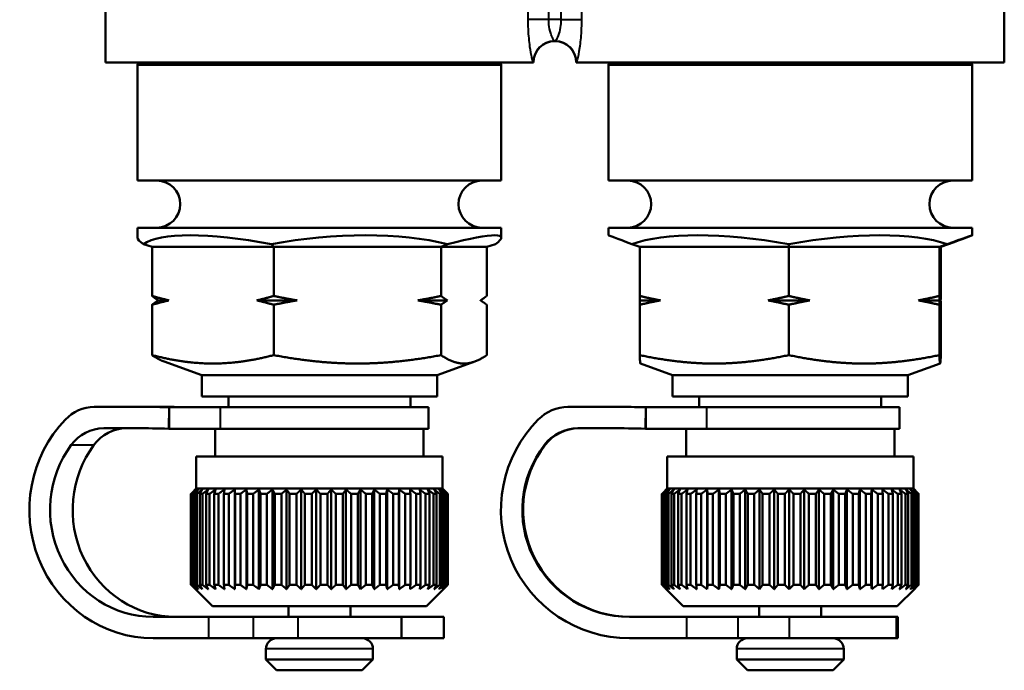
# Model space of a CAD drawing. Units: millimetres. Extents: x 105 to 298, y 96 to 240.
# Drawn here: x 216 to 262, y 96 to 126 of the extents above; entities that cross this region are included whole.
import ezdxf

# ---------------------------------------------------------------- set-up
doc = ezdxf.new("R2010")
doc.units = ezdxf.units.MM
doc.layers.add('Visible Edges(Frese)', color=7, linetype='Continuous', lineweight=50)
doc.layers.add('Visible Tangent Edges(Frese)', color=7, linetype='Continuous', lineweight=40)

msp = doc.modelspace()

# ---------------------------------------------------------------- linework, layer by layer
at = {"layer": 'Visible Edges(Frese)'}
for p, q in [((219.677, 129.562), (219.677, 124.391)), ((261.677, 129.562), (261.677, 124.391)), ((240.666, 125.391), (240.689, 125.391)), ((219.677, 124.391), (239.677, 124.391)), ((221.209, 124.391), (221.177, 124.271)), ((238.177, 124.271), (221.177, 124.271)), ((221.177, 118.864), (221.177, 124.271)), ((238.145, 124.391), (238.177, 124.271)), ((238.177, 118.864), (238.177, 124.271)), ((239.677, 124.391), (239.677, 124.391)), ((241.677, 124.391), (261.677, 124.391)), ((241.677, 124.391), (241.677, 124.391)), ((243.209, 124.391), (243.177, 124.271)), ((260.177, 124.271), (243.177, 124.271)), ((243.177, 118.864), (243.177, 124.271)), ((260.145, 124.391), (260.177, 124.271)), ((260.177, 118.864), (260.177, 124.271)), ((238.177, 118.864), (221.177, 118.864)), ((260.177, 118.864), (243.177, 118.864)), ((238.177, 116.664), (221.177, 116.664)), ((221.177, 116.2), (221.177, 116.664)), ((238.177, 116.2), (238.177, 116.664)), ((260.177, 116.664), (243.177, 116.664)), ((243.177, 116.31), (243.177, 116.664)), ((260.177, 116.31), (260.177, 116.664)), ((221.859, 115.764), (221.455, 115.895)), ((221.859, 113.471), (221.859, 115.764)), ((227.543, 115.764), (221.859, 115.764)), ((227.543, 115.764), (227.433, 115.895)), ((235.362, 115.764), (227.543, 115.764)), ((227.543, 113.471), (227.543, 115.764)), ((235.655, 115.895), (235.362, 115.764)), ((235.362, 115.764), (235.362, 113.471)), ((237.496, 115.764), (235.362, 115.764)), ((237.496, 115.764), (237.899, 115.895)), ((237.496, 113.471), (237.496, 115.764)), ((244.643, 115.764), (244.28, 115.895)), ((244.643, 113.471), (244.643, 115.764)), ((251.607, 115.764), (244.643, 115.764)), ((251.607, 115.764), (251.604, 115.895)), ((258.642, 115.764), (251.607, 115.764)), ((251.607, 113.471), (251.607, 115.764)), ((259.001, 115.895), (258.642, 115.764)), ((258.642, 115.764), (258.642, 113.471)), ((258.712, 115.764), (258.642, 115.764)), ((258.712, 115.764), (259.075, 115.895)), ((258.712, 113.471), (258.712, 115.764)), ((222.65, 113.264), (222.156, 113.264)), ((228.632, 113.264), (226.752, 113.264)), ((235.659, 113.264), (234.273, 113.264)), ((245.613, 113.264), (244.652, 113.264)), ((252.587, 113.264), (250.637, 113.264)), ((258.652, 113.264), (257.662, 113.264)), ((221.859, 110.704), (221.859, 113.057)), ((227.543, 110.704), (227.543, 113.057)), ((235.362, 113.057), (235.362, 110.704)), ((237.496, 110.704), (237.496, 113.057)), ((244.643, 110.704), (244.643, 113.057)), ((251.607, 110.704), (251.607, 113.057)), ((258.642, 113.057), (258.642, 110.704)), ((258.712, 110.704), (258.712, 113.057)), ((224.177, 109.764), (222.42, 110.403)), ((235.177, 109.764), (236.935, 110.403)), ((246.177, 109.764), (244.677, 110.31)), ((257.177, 109.764), (258.678, 110.31)), ((235.177, 109.764), (224.177, 109.764)), ((224.177, 108.764), (224.177, 109.764)), ((235.177, 108.764), (235.177, 109.764)), ((257.177, 109.764), (246.177, 109.764)), ((246.177, 108.764), (246.177, 109.764)), ((257.177, 108.764), (257.177, 109.764)), ((235.177, 108.764), (224.177, 108.764)), ((225.427, 108.264), (225.427, 108.764)), ((233.927, 108.264), (233.927, 108.764)), ((257.177, 108.764), (246.177, 108.764)), ((247.427, 108.264), (247.427, 108.764)), ((255.927, 108.264), (255.927, 108.764)), ((220.469, 108.292), (221.525, 108.292)), ((222.636, 107.264), (222.66, 108.264)), ((222.66, 108.264), (222.66, 107.264)), ((225.063, 108.264), (222.66, 108.264)), ((234.777, 108.264), (225.063, 108.264)), ((234.777, 108.264), (234.777, 107.264)), ((242.66, 108.292), (242.695, 108.292)), ((244.907, 107.264), (244.933, 108.264)), ((244.933, 108.264), (244.933, 107.264)), ((247.772, 108.264), (244.933, 108.264)), ((256.777, 108.264), (247.772, 108.264)), ((256.777, 108.264), (256.777, 107.264)), ((222.66, 107.264), (222.636, 107.264)), ((222.66, 107.264), (225.063, 107.264)), ((224.813, 105.964), (224.813, 107.264)), ((234.777, 107.264), (225.063, 107.264)), ((234.541, 105.964), (234.541, 107.264)), ((244.933, 107.264), (244.907, 107.264)), ((244.933, 107.264), (247.772, 107.264)), ((246.813, 105.964), (246.813, 107.264)), ((256.777, 107.264), (247.772, 107.264)), ((256.541, 105.964), (256.541, 107.264)), ((235.427, 105.964), (223.927, 105.964)), ((223.927, 104.464), (223.927, 105.964)), ((235.427, 104.464), (235.427, 105.964)), ((257.427, 105.964), (245.927, 105.964)), ((245.927, 104.464), (245.927, 105.964)), ((257.427, 104.464), (257.427, 105.964)), ((223.927, 104.464), (223.727, 104.263)), ((235.427, 104.464), (223.927, 104.464)), ((235.427, 104.464), (235.628, 104.263)), ((245.927, 104.464), (245.83, 104.366)), ((257.427, 104.464), (245.927, 104.464)), ((257.427, 104.464), (257.525, 104.366)), ((223.677, 104.214), (223.677, 99.964)), ((223.689, 104.214), (223.677, 104.214)), ((223.689, 99.964), (223.689, 104.214)), ((223.727, 104.214), (223.727, 99.964)), ((223.777, 104.214), (223.727, 104.214)), ((223.777, 99.964), (223.777, 104.214)), ((223.863, 104.214), (223.863, 99.964)), ((223.952, 104.214), (223.863, 104.214)), ((223.952, 99.964), (223.952, 104.214)), ((224.084, 104.214), (224.084, 99.964)), ((224.21, 104.214), (224.084, 104.214)), ((224.21, 99.964), (224.21, 104.214)), ((224.387, 104.214), (224.387, 99.964)), ((224.547, 104.214), (224.387, 104.214)), ((224.547, 99.964), (224.547, 104.214)), ((224.766, 104.214), (224.766, 99.964)), ((224.96, 104.214), (224.766, 104.214)), ((224.96, 99.964), (224.96, 104.214)), ((225.217, 104.214), (225.217, 99.964)), ((225.441, 104.214), (225.217, 104.214)), ((225.441, 99.964), (225.441, 104.214)), ((225.724, 99.76), (225.724, 104.417)), ((225.734, 104.214), (225.734, 99.964)), ((225.984, 104.214), (225.734, 104.214)), ((225.984, 99.964), (225.984, 104.214)), ((226.264, 99.76), (226.264, 104.417)), ((226.308, 104.214), (226.308, 99.964)), ((226.581, 104.214), (226.308, 104.214)), ((226.581, 99.964), (226.581, 104.214)), ((226.853, 99.76), (226.853, 104.417)), ((226.931, 104.214), (226.931, 99.964)), ((227.223, 104.214), (226.931, 104.214)), ((227.223, 99.964), (227.223, 104.214)), ((227.484, 99.76), (227.484, 104.417)), ((227.594, 104.214), (227.594, 99.964)), ((227.901, 104.214), (227.594, 104.214)), ((227.901, 99.964), (227.901, 104.214)), ((228.147, 99.76), (228.147, 104.417)), ((228.605, 104.214), (228.287, 104.214)), ((228.287, 104.214), (228.287, 99.964)), ((228.605, 99.964), (228.605, 104.214)), ((228.832, 99.76), (228.832, 104.417)), ((229.001, 104.214), (229.001, 99.964)), ((229.324, 104.214), (229.001, 104.214)), ((229.324, 99.964), (229.324, 104.214)), ((229.529, 99.76), (229.529, 104.417)), ((229.724, 104.214), (229.724, 99.964)), ((230.049, 104.214), (229.724, 104.214)), ((230.049, 99.964), (230.049, 104.214)), ((230.229, 99.76), (230.229, 104.417)), ((230.447, 104.214), (230.447, 99.964)), ((230.768, 104.214), (230.447, 104.214)), ((230.768, 99.964), (230.768, 104.214)), ((230.92, 99.76), (230.92, 104.417)), ((231.159, 104.214), (231.159, 99.964)), ((231.471, 104.214), (231.159, 104.214)), ((231.471, 99.964), (231.471, 104.214)), ((231.594, 99.76), (231.594, 104.417)), ((231.849, 104.214), (231.849, 99.964)), ((232.148, 104.214), (231.849, 104.214)), ((232.148, 99.964), (232.148, 104.214)), ((232.239, 99.76), (232.239, 104.417)), ((232.507, 104.214), (232.507, 99.964)), ((232.789, 104.214), (232.507, 104.214)), ((232.789, 99.964), (232.789, 104.214)), ((232.847, 99.76), (232.847, 104.417)), ((233.124, 104.214), (233.124, 99.964)), ((233.385, 104.214), (233.124, 104.214)), ((233.385, 99.964), (233.385, 104.214)), ((233.409, 99.76), (233.409, 104.417)), ((233.691, 104.214), (233.691, 99.964)), ((233.927, 104.214), (233.691, 104.214)), ((233.927, 99.964), (233.927, 104.214)), ((234.199, 104.214), (234.199, 99.964)), ((234.406, 104.214), (234.199, 104.214)), ((234.406, 99.964), (234.406, 104.214)), ((234.642, 104.214), (234.642, 99.964)), ((234.817, 104.214), (234.642, 104.214)), ((234.817, 99.964), (234.817, 104.214)), ((235.012, 104.214), (235.012, 99.964)), ((235.152, 104.214), (235.012, 104.214)), ((235.152, 99.964), (235.152, 104.214)), ((235.304, 104.214), (235.304, 99.964)), ((235.408, 104.214), (235.304, 104.214)), ((235.408, 99.964), (235.408, 104.214)), ((235.514, 104.214), (235.514, 99.964)), ((235.581, 104.214), (235.514, 104.214)), ((235.581, 99.964), (235.581, 104.214)), ((235.639, 104.214), (235.639, 99.964)), ((235.667, 104.214), (235.639, 104.214)), ((235.667, 99.964), (235.667, 104.214)), ((235.677, 104.214), (235.677, 99.964)), ((245.679, 104.214), (245.679, 99.964)), ((245.696, 104.214), (245.679, 104.214)), ((245.696, 99.964), (245.696, 104.214)), ((245.741, 104.214), (245.741, 99.964)), ((245.796, 104.214), (245.741, 104.214)), ((245.796, 99.964), (245.796, 104.214)), ((245.889, 104.214), (245.889, 99.964)), ((245.983, 104.214), (245.889, 104.214)), ((245.983, 99.964), (245.983, 104.214)), ((246.121, 104.214), (246.121, 99.964)), ((246.252, 104.214), (246.121, 104.214)), ((246.252, 99.964), (246.252, 104.214)), ((246.435, 104.214), (246.435, 99.964)), ((246.601, 104.214), (246.435, 104.214)), ((246.601, 99.964), (246.601, 104.214)), ((246.825, 104.214), (246.825, 99.964)), ((247.023, 104.214), (246.825, 104.214)), ((247.023, 99.964), (247.023, 104.214)), ((247.286, 104.214), (247.286, 99.964)), ((247.514, 104.214), (247.286, 104.214)), ((247.514, 99.964), (247.514, 104.214)), ((247.796, 99.76), (247.796, 104.417)), ((247.811, 104.214), (247.811, 99.964)), ((248.065, 104.214), (247.811, 104.214)), ((248.065, 99.964), (248.065, 104.214)), ((248.343, 99.76), (248.343, 104.417)), ((248.392, 104.214), (248.392, 99.964)), ((248.668, 104.214), (248.392, 104.214)), ((248.668, 99.964), (248.668, 104.214)), ((248.939, 99.76), (248.939, 104.417)), ((249.021, 104.214), (249.021, 99.964)), ((249.316, 104.214), (249.021, 104.214)), ((249.316, 99.964), (249.316, 104.214)), ((249.575, 99.76), (249.575, 104.417)), ((249.689, 104.214), (249.689, 99.964)), ((249.998, 104.214), (249.689, 104.214)), ((249.998, 99.964), (249.998, 104.214)), ((250.241, 99.76), (250.241, 104.417)), ((250.386, 104.214), (250.386, 99.964)), ((250.705, 104.214), (250.386, 104.214)), ((250.705, 99.964), (250.705, 104.214)), ((250.929, 99.76), (250.929, 104.417)), ((251.101, 104.214), (251.101, 99.964)), ((251.425, 104.214), (251.101, 104.214)), ((251.425, 99.964), (251.425, 104.214)), ((251.627, 99.76), (251.627, 104.417)), ((252.15, 104.214), (251.825, 104.214)), ((251.825, 104.214), (251.825, 99.964)), ((252.15, 99.964), (252.15, 104.214)), ((252.326, 99.76), (252.326, 104.417)), ((252.547, 104.214), (252.547, 99.964)), ((252.867, 104.214), (252.547, 104.214)), ((252.867, 99.964), (252.867, 104.214)), ((253.016, 99.76), (253.016, 104.417)), ((253.257, 104.214), (253.257, 99.964)), ((253.568, 104.214), (253.257, 104.214)), ((253.568, 99.964), (253.568, 104.214)), ((253.686, 99.76), (253.686, 104.417)), ((253.943, 104.214), (253.943, 99.964)), ((254.24, 104.214), (253.943, 104.214)), ((254.24, 99.964), (254.24, 104.214)), ((254.327, 99.76), (254.327, 104.417)), ((254.596, 104.214), (254.596, 99.964)), ((254.875, 104.214), (254.596, 104.214)), ((254.875, 99.964), (254.875, 104.214)), ((254.929, 99.76), (254.929, 104.417)), ((255.207, 104.214), (255.207, 99.964)), ((255.464, 104.214), (255.207, 104.214)), ((255.464, 99.964), (255.464, 104.214)), ((255.484, 99.76), (255.484, 104.417)), ((255.766, 104.214), (255.766, 99.964)), ((255.997, 104.214), (255.766, 104.214)), ((255.997, 99.964), (255.997, 104.214)), ((256.265, 104.214), (256.265, 99.964)), ((256.468, 104.214), (256.265, 104.214)), ((256.468, 99.964), (256.468, 104.214)), ((256.698, 104.214), (256.698, 99.964)), ((256.868, 104.214), (256.698, 104.214)), ((256.868, 99.964), (256.868, 104.214)), ((257.057, 104.214), (257.057, 99.964)), ((257.193, 104.214), (257.057, 104.214)), ((257.193, 99.964), (257.193, 104.214)), ((257.338, 104.214), (257.338, 99.964)), ((257.437, 104.214), (257.338, 104.214)), ((257.437, 99.964), (257.437, 104.214)), ((257.537, 104.214), (257.537, 99.964)), ((257.598, 104.214), (257.537, 104.214)), ((257.598, 99.964), (257.598, 104.214)), ((257.65, 104.214), (257.65, 99.964)), ((257.672, 104.214), (257.65, 104.214)), ((257.672, 99.964), (257.672, 104.214)), ((257.675, 104.214), (257.675, 99.964)), ((223.689, 99.964), (223.677, 99.964)), ((223.777, 99.964), (223.727, 99.964)), ((224.677, 98.964), (223.727, 99.914)), ((223.952, 99.964), (223.863, 99.964)), ((224.21, 99.964), (224.084, 99.964)), ((224.547, 99.964), (224.387, 99.964)), ((224.96, 99.964), (224.766, 99.964)), ((225.441, 99.964), (225.217, 99.964)), ((225.984, 99.964), (225.734, 99.964)), ((226.581, 99.964), (226.308, 99.964)), ((227.223, 99.964), (226.931, 99.964)), ((227.901, 99.964), (227.594, 99.964)), ((228.605, 99.964), (228.287, 99.964)), ((229.324, 99.964), (229.001, 99.964)), ((230.049, 99.964), (229.724, 99.964)), ((230.768, 99.964), (230.447, 99.964)), ((231.471, 99.964), (231.159, 99.964)), ((232.148, 99.964), (231.849, 99.964)), ((232.789, 99.964), (232.507, 99.964)), ((233.385, 99.964), (233.124, 99.964)), ((233.927, 99.964), (233.691, 99.964)), ((234.406, 99.964), (234.199, 99.964)), ((234.817, 99.964), (234.642, 99.964)), ((234.677, 98.964), (235.628, 99.914)), ((235.152, 99.964), (235.012, 99.964)), ((235.408, 99.964), (235.304, 99.964)), ((235.581, 99.964), (235.514, 99.964)), ((235.667, 99.964), (235.639, 99.964)), ((245.696, 99.964), (245.679, 99.964)), ((245.796, 99.964), (245.741, 99.964)), ((245.983, 99.964), (245.889, 99.964)), ((246.252, 99.964), (246.121, 99.964)), ((246.601, 99.964), (246.435, 99.964)), ((247.023, 99.964), (246.825, 99.964)), ((247.514, 99.964), (247.286, 99.964)), ((248.065, 99.964), (247.811, 99.964)), ((248.668, 99.964), (248.392, 99.964)), ((249.316, 99.964), (249.021, 99.964)), ((249.998, 99.964), (249.689, 99.964)), ((250.705, 99.964), (250.386, 99.964)), ((251.425, 99.964), (251.101, 99.964)), ((252.15, 99.964), (251.825, 99.964)), ((252.867, 99.964), (252.547, 99.964)), ((253.568, 99.964), (253.257, 99.964)), ((254.24, 99.964), (253.943, 99.964)), ((254.875, 99.964), (254.596, 99.964)), ((255.464, 99.964), (255.207, 99.964)), ((255.997, 99.964), (255.766, 99.964)), ((256.468, 99.964), (256.265, 99.964)), ((256.868, 99.964), (256.698, 99.964)), ((257.193, 99.964), (257.057, 99.964)), ((257.437, 99.964), (257.338, 99.964)), ((257.598, 99.964), (257.537, 99.964)), ((257.672, 99.964), (257.65, 99.964)), ((246.677, 98.964), (245.83, 99.811)), ((256.677, 98.964), (257.525, 99.811)), ((234.677, 98.964), (224.677, 98.964)), ((228.227, 98.964), (228.227, 98.464)), ((231.127, 98.964), (231.127, 98.464)), ((256.677, 98.964), (246.677, 98.964)), ((250.227, 98.964), (250.227, 98.464)), ((253.127, 98.964), (253.127, 98.464)), ((224.505, 98.464), (221.915, 98.464)), ((224.505, 98.464), (226.596, 98.464)), ((228.687, 98.464), (226.596, 98.464)), ((228.687, 98.464), (233.51, 98.464)), ((233.51, 97.464), (233.51, 98.464)), ((233.51, 98.464), (235.49, 98.464)), ((235.49, 97.464), (235.49, 98.464)), ((246.845, 98.464), (244.16, 98.464)), ((246.845, 98.464), (249.245, 98.464)), ((251.645, 98.464), (249.245, 98.464)), ((251.645, 98.464), (256.645, 98.464)), ((256.645, 97.464), (256.645, 98.464)), ((256.645, 98.464), (256.709, 98.464)), ((256.709, 97.464), (256.709, 98.464)), ((224.505, 97.464), (221.915, 97.464)), ((224.505, 97.464), (226.596, 97.464)), ((228.687, 97.464), (226.596, 97.464)), ((228.687, 97.464), (233.51, 97.464)), ((233.51, 97.464), (235.49, 97.464)), ((246.845, 97.464), (244.16, 97.464)), ((246.845, 97.464), (249.245, 97.464)), ((251.645, 97.464), (249.245, 97.464)), ((251.645, 97.464), (256.645, 97.464)), ((256.645, 97.464), (256.709, 97.464)), ((227.177, 96.964), (227.177, 96.464)), ((232.177, 96.964), (232.177, 96.464)), ((249.177, 96.964), (249.177, 96.464)), ((254.177, 96.964), (254.177, 96.464)), ((227.177, 96.464), (232.177, 96.464)), ((227.677, 95.964), (227.177, 96.464)), ((231.677, 95.964), (232.177, 96.464)), ((249.177, 96.464), (254.177, 96.464)), ((249.677, 95.964), (249.177, 96.464)), ((253.677, 95.964), (254.177, 96.464)), ((231.677, 95.964), (227.677, 95.964)), ((253.677, 95.964), (249.677, 95.964))]:
    msp.add_line(p, q, dxfattribs=at)
for centre, radius, start, end in [((240.677, 124.391), 1, 90, 180), ((240.677, 124.391), 1, 0, 90), ((222.077, 117.764), 1.1, 270, 90), ((237.277, 117.764), 1.1, 90, 270), ((244.077, 117.764), 1.1, 270, 90), ((259.277, 117.764), 1.1, 90, 270), ((227.677, 96.964), 0.5, 90, 180), ((231.677, 96.964), 0.5, 0, 90), ((249.677, 96.964), 0.5, 90, 180), ((253.677, 96.964), 0.5, 0, 90)]:
    msp.add_arc(centre, radius, start, end, dxfattribs=at)
for centre, major_axis, ratio, start_param, end_param in [((229.677, 113.216), (-8.482, 2.338), 0.238941, 5.045315, 6.092512), ((229.677, 113.216), (8.494, 0.894), 0.348682, 0.754091, 1.801289), ((229.677, 113.216), (8.496, 3.007), 0.085468, 5.996511, 7.043709), ((251.677, 113.216), (-8.484, 1.731), 0.302232, 4.782623, 5.82982), ((251.677, 113.216), (8.484, 1.684), 0.305885, 0.471602, 1.5188), ((251.677, 113.216), (8.5, 3.094), 0.002778, 5.767219, 6.814416), ((229.677, 113.216), (8.496, -3.007), 0.085468, 3.171836, 3.428267), ((251.677, 113.216), (8.5, -3.094), 0.002778, 3.142604, 3.657559), ((219.178, 106.282), (0, 2), 0.964522, 0.015209, 0.788896), ((220.469, 18.292), (0, 90), 0.964522, 6.257933, 6.298394), ((221.525, 18.292), (0, 90), 0.964522, 6.257933, 6.283185), ((241.322, 106.282), (0, 2), 0.999963, 0.015209, 0.788896), ((242.66, 18.292), (0, 90), 0.999963, 6.257933, 6.298394), ((242.695, 18.292), (0, 90), 0.999963, 6.257933, 6.283185), ((221.915, 103.464), (0, -6), 0.964522, 3.930489, 6.283185), ((244.16, 103.464), (0, -6), 0.999963, 3.930489, 6.283185), ((219.618, 105.288), (0, 2), 0.964522, 0.010134, 0.917162), ((220.674, 105.288), (0, 2), 0.964522, 0.010134, 0.917162), ((220.469, 18.292), (0, 89), 0.964522, 6.257933, 6.293319), ((221.525, 18.292), (0, 89), 0.964522, 0.006151, 0.010134), ((241.779, 105.288), (0, 2), 0.999963, 0.010134, 0.917162), ((241.813, 105.288), (0, 2), 0.999963, 0.010134, 0.917162), ((242.66, 18.292), (0, 89), 0.999963, 6.257933, 6.293319), ((242.695, 18.292), (0, 89), 0.999963, 0.000194, 0.010134), ((221.915, 103.464), (0, -5), 0.964522, 4.058755, 6.283185), ((222.971, 103.464), (0, -5), 0.964522, 4.058755, 6.283185), ((244.16, 103.464), (0, -5), 0.999963, 4.058755, 6.283185), ((244.195, 103.464), (0, -5), 0.999963, 4.058755, 6.283185)]:
    msp.add_ellipse(centre, major_axis=major_axis, ratio=ratio, start_param=start_param, end_param=end_param, dxfattribs=at)
for points, weights in [([(221.859, 113.471), (222.267, 113.351), (222.65, 113.264)], [1, 1.00259269997, 1]), ([(222.156, 113.264), (222.012, 113.351), (221.859, 113.471)], [1, 1.00259269997, 1]), ([(222.65, 113.264), (222.267, 113.177), (221.859, 113.057)], [1, 1.00259269997, 1]), ([(221.859, 113.057), (222.012, 113.177), (222.156, 113.264)], [1, 1.00259269997, 1]), ([(226.752, 113.264), (227.135, 113.351), (227.543, 113.471)], [1, 1.00259269997, 1]), ([(227.543, 113.057), (227.135, 113.177), (226.752, 113.264)], [1, 1.00259269997, 1]), ([(227.543, 113.471), (228.105, 113.351), (228.632, 113.264)], [1, 1.00259269997, 1]), ([(228.632, 113.264), (228.105, 113.177), (227.543, 113.057)], [1, 1.00259269997, 1]), ([(234.273, 113.264), (234.8, 113.351), (235.362, 113.471)], [1, 1.00259269997, 1]), ([(235.362, 113.057), (234.8, 113.177), (234.273, 113.264)], [1, 1.00259269997, 1]), ([(235.362, 113.471), (235.515, 113.351), (235.659, 113.264)], [1, 1.00259269997, 1]), ([(235.659, 113.264), (235.515, 113.177), (235.362, 113.057)], [1, 1.00259269997, 1]), ([(237.199, 113.264), (237.342, 113.351), (237.496, 113.471)], [1, 1.00259269997, 1]), ([(237.496, 113.057), (237.342, 113.177), (237.199, 113.264)], [1, 1.00259269997, 1]), ([(244.643, 113.471), (245.143, 113.351), (245.613, 113.264)], [1, 1.00259269997, 1]), ([(244.652, 113.264), (244.648, 113.351), (244.643, 113.471)], [1, 1.00259269997, 1]), ([(245.613, 113.264), (245.143, 113.177), (244.643, 113.057)], [1, 1.00259269997, 1]), ([(244.643, 113.057), (244.648, 113.177), (244.652, 113.264)], [1, 1.00259269997, 1]), ([(250.637, 113.264), (251.107, 113.351), (251.607, 113.471)], [1, 1.00259269997, 1]), ([(251.607, 113.057), (251.107, 113.177), (250.637, 113.264)], [1, 1.00259269997, 1]), ([(251.607, 113.471), (252.113, 113.351), (252.587, 113.264)], [1, 1.00259269997, 1]), ([(252.587, 113.264), (252.113, 113.177), (251.607, 113.057)], [1, 1.00259269997, 1]), ([(257.662, 113.264), (258.136, 113.351), (258.642, 113.471)], [1, 1.00259269997, 1]), ([(258.642, 113.057), (258.136, 113.177), (257.662, 113.264)], [1, 1.00259269997, 1]), ([(258.642, 113.471), (258.647, 113.351), (258.652, 113.264)], [1, 1.00259269997, 1]), ([(258.652, 113.264), (258.647, 113.177), (258.642, 113.057)], [1, 1.00259269997, 1]), ([(258.702, 113.264), (258.707, 113.351), (258.712, 113.471)], [1, 1.00259269997, 1]), ([(258.712, 113.057), (258.707, 113.177), (258.702, 113.264)], [1, 1.00259269997, 1]), ([(221.859, 110.704), (222.154, 110.5), (222.42, 110.403)], [1.01293433344, 1.02908785213, 1.02542837091]), ([(224.701, 110.31), (223.382, 110.31), (221.859, 110.704)], [1, 1.04464590977, 1.01293433344]), ([(227.543, 110.704), (226.02, 110.31), (224.701, 110.31)], [1.01293433344, 1.04464590977, 1]), ([(231.453, 110.31), (229.638, 110.31), (227.543, 110.704)], [1, 1.04464590977, 1.01293433344]), ([(235.362, 110.704), (233.267, 110.31), (231.453, 110.31)], [1.01293433344, 1.04464590977, 1]), ([(236.429, 110.31), (235.934, 110.31), (235.362, 110.704)], [1, 1.04464590977, 1.01293433344]), ([(237.496, 110.704), (236.924, 110.31), (236.429, 110.31)], [1.01293433344, 1.04464590977, 1]), ([(244.643, 110.704), (244.661, 110.316), (244.677, 110.31)], [1.01293433344, 1.04415597873, 1.00136129676]), ([(248.125, 110.31), (246.509, 110.31), (244.643, 110.704)], [1, 1.04464590977, 1.01293433344]), ([(251.607, 110.704), (249.741, 110.31), (248.125, 110.31)], [1.01293433344, 1.04464590977, 1]), ([(255.125, 110.31), (253.492, 110.31), (251.607, 110.704)], [1, 1.04464590977, 1.01293433344]), ([(258.642, 110.704), (256.757, 110.31), (255.125, 110.31)], [1.01293433344, 1.04464590977, 1]), ([(258.677, 110.31), (258.661, 110.31), (258.642, 110.704)], [1, 1.04464590977, 1.01293433344]), ([(258.712, 110.704), (258.693, 110.31), (258.677, 110.31)], [1.01293433344, 1.04464590977, 1]), ([(223.727, 104.263), (223.702, 104.239), (223.677, 104.214)], [1.00010431286, 1.00006845014, 1]), ([(223.689, 104.214), (223.8, 104.319), (223.907, 104.417)], [1, 1.00028756018, 1]), ([(223.907, 104.417), (223.818, 104.319), (223.727, 104.214)], [1, 1.00028756018, 1]), ([(223.777, 104.214), (223.898, 104.319), (224.015, 104.417)], [1, 1.00028756018, 1]), ([(224.015, 104.417), (223.941, 104.319), (223.863, 104.214)], [1, 1.00028756018, 1]), ([(223.952, 104.214), (224.081, 104.319), (224.207, 104.417)], [1, 1.00028756018, 1]), ([(224.207, 104.417), (224.146, 104.319), (224.084, 104.214)], [1, 1.00028756018, 1]), ([(224.21, 104.214), (224.346, 104.319), (224.478, 104.417)], [1, 1.00028756018, 1]), ([(224.478, 104.417), (224.433, 104.319), (224.387, 104.214)], [1, 1.00028756017, 1]), ([(224.547, 104.214), (224.688, 104.319), (224.824, 104.417)], [1, 1.00028756018, 1]), ([(224.824, 104.417), (224.796, 104.319), (224.766, 104.214)], [1, 1.00028756018, 1]), ([(224.96, 104.214), (225.103, 104.319), (225.242, 104.417)], [1, 1.00028756018, 1]), ([(225.242, 104.417), (225.23, 104.319), (225.217, 104.214)], [1, 1.00028756018, 1]), ([(225.441, 104.214), (225.585, 104.319), (225.724, 104.417)], [1, 1.00028756018, 1]), ([(225.724, 104.417), (225.729, 104.319), (225.734, 104.214)], [1, 1.00028756018, 1]), ([(225.984, 104.214), (226.126, 104.319), (226.264, 104.417)], [1, 1.00028756018, 1]), ([(226.264, 104.417), (226.285, 104.319), (226.308, 104.214)], [1, 1.00028756018, 1]), ([(226.581, 104.214), (226.72, 104.319), (226.853, 104.417)], [1, 1.00028756017, 1]), ([(226.853, 104.417), (226.891, 104.319), (226.931, 104.214)], [1, 1.00028756017, 1]), ([(227.223, 104.214), (227.356, 104.319), (227.484, 104.417)], [1, 1.00028756017, 1]), ([(227.484, 104.417), (227.538, 104.319), (227.594, 104.214)], [1, 1.00028756017, 1]), ([(227.901, 104.214), (228.026, 104.319), (228.147, 104.417)], [1, 1.00035639232, 1.00013762944]), ([(228.147, 104.417), (228.216, 104.319), (228.287, 104.214)], [1.00013762944, 1.00035639232, 1]), ([(228.605, 104.214), (228.72, 104.319), (228.832, 104.417)], [1, 1.00028756017, 1]), ([(228.832, 104.417), (228.915, 104.319), (229.001, 104.214)], [1, 1.00028756018, 1]), ([(229.324, 104.214), (229.429, 104.319), (229.529, 104.417)], [1, 1.00028756017, 1]), ([(229.529, 104.417), (229.625, 104.319), (229.724, 104.214)], [1, 1.00028756018, 1]), ([(230.049, 104.214), (230.14, 104.319), (230.229, 104.417)], [1, 1.00028756017, 1]), ([(230.229, 104.417), (230.336, 104.319), (230.447, 104.214)], [1, 1.00028756018, 1]), ([(230.768, 104.214), (230.846, 104.319), (230.92, 104.417)], [1, 1.00028756018, 1]), ([(230.92, 104.417), (231.038, 104.319), (231.159, 104.214)], [1, 1.00028756017, 1]), ([(231.471, 104.214), (231.534, 104.319), (231.594, 104.417)], [1, 1.00028756018, 1]), ([(231.594, 104.417), (231.719, 104.319), (231.849, 104.214)], [1, 1.00028756018, 1]), ([(232.148, 104.214), (232.195, 104.319), (232.239, 104.417)], [1, 1.00028756018, 1]), ([(232.239, 104.417), (232.371, 104.319), (232.507, 104.214)], [1, 1.00028756018, 1]), ([(232.789, 104.214), (232.819, 104.319), (232.847, 104.417)], [1, 1.00028756018, 1]), ([(232.847, 104.417), (232.983, 104.319), (233.124, 104.214)], [1, 1.00028756018, 1]), ([(233.385, 104.214), (233.397, 104.319), (233.409, 104.417)], [1, 1.00028756018, 1]), ([(233.409, 104.417), (233.548, 104.319), (233.691, 104.214)], [1, 1.00028756018, 1]), ([(233.927, 104.214), (233.922, 104.319), (233.917, 104.417)], [1, 1.00028756018, 1]), ([(233.917, 104.417), (234.056, 104.319), (234.199, 104.214)], [1, 1.00028756018, 1]), ([(234.406, 104.214), (234.384, 104.319), (234.362, 104.417)], [1, 1.00028756018, 1]), ([(234.362, 104.417), (234.5, 104.319), (234.642, 104.214)], [1, 1.00028756018, 1]), ([(234.817, 104.214), (234.778, 104.319), (234.74, 104.417)], [1, 1.00028756018, 1]), ([(234.74, 104.417), (234.873, 104.319), (235.012, 104.214)], [1, 1.00028756018, 1]), ([(235.152, 104.214), (235.097, 104.319), (235.043, 104.417)], [1, 1.00028756017, 1]), ([(235.043, 104.417), (235.171, 104.319), (235.304, 104.214)], [1, 1.00028756018, 1]), ([(235.408, 104.214), (235.337, 104.319), (235.268, 104.417)], [1, 1.00028756018, 1]), ([(235.268, 104.417), (235.389, 104.319), (235.514, 104.214)], [1, 1.00028756018, 1]), ([(235.581, 104.214), (235.495, 104.319), (235.412, 104.417)], [1, 1.00028756017, 1]), ([(235.412, 104.417), (235.524, 104.319), (235.639, 104.214)], [1, 1.00028756017, 1]), ([(235.667, 104.214), (235.568, 104.319), (235.472, 104.417)], [1, 1.00028756018, 1]), ([(235.472, 104.417), (235.573, 104.319), (235.677, 104.214)], [1, 1.00028756017, 1]), ([(245.83, 104.366), (245.755, 104.292), (245.679, 104.214)], [1.00010952591, 1.00021395892, 1]), ([(245.696, 104.214), (245.808, 104.319), (245.917, 104.417)], [1, 1.00028756017, 1]), ([(245.917, 104.417), (245.83, 104.319), (245.741, 104.214)], [1, 1.00028756018, 1]), ([(245.796, 104.214), (245.919, 104.319), (246.037, 104.417)], [1, 1.00028756018, 1]), ([(246.037, 104.417), (245.964, 104.319), (245.889, 104.214)], [1, 1.00028756018, 1]), ([(245.983, 104.214), (246.113, 104.319), (246.24, 104.417)], [1, 1.00028756018, 1]), ([(246.24, 104.417), (246.182, 104.319), (246.121, 104.214)], [1, 1.00028756018, 1]), ([(246.252, 104.214), (246.389, 104.319), (246.521, 104.417)], [1, 1.00028756018, 1]), ([(246.521, 104.417), (246.479, 104.319), (246.435, 104.214)], [1, 1.00028756018, 1]), ([(246.601, 104.214), (246.742, 104.319), (246.878, 104.417)], [1, 1.00028756018, 1]), ([(246.878, 104.417), (246.852, 104.319), (246.825, 104.214)], [1, 1.00028756018, 1]), ([(247.023, 104.214), (247.167, 104.319), (247.305, 104.417)], [1, 1.00028756018, 1]), ([(247.305, 104.417), (247.296, 104.319), (247.286, 104.214)], [1, 1.00028756017, 1]), ([(247.514, 104.214), (247.657, 104.319), (247.796, 104.417)], [1, 1.00028756018, 1]), ([(247.796, 104.417), (247.803, 104.319), (247.811, 104.214)], [1, 1.00028756018, 1]), ([(248.065, 104.214), (248.206, 104.319), (248.343, 104.417)], [1, 1.00028756018, 1]), ([(248.343, 104.417), (248.367, 104.319), (248.392, 104.214)], [1, 1.00028756018, 1]), ([(248.668, 104.214), (248.806, 104.319), (248.939, 104.417)], [1, 1.00028756018, 1]), ([(248.939, 104.417), (248.979, 104.319), (249.021, 104.214)], [1, 1.00028756018, 1]), ([(249.316, 104.214), (249.448, 104.319), (249.575, 104.417)], [1, 1.00028756018, 1]), ([(249.575, 104.417), (249.631, 104.319), (249.689, 104.214)], [1, 1.00028756018, 1]), ([(249.998, 104.214), (250.122, 104.319), (250.241, 104.417)], [1, 1.00028756017, 1]), ([(250.241, 104.417), (250.312, 104.319), (250.386, 104.214)], [1, 1.00028756017, 1]), ([(250.705, 104.214), (250.819, 104.319), (250.929, 104.417)], [1, 1.00028756017, 1]), ([(250.929, 104.417), (251.014, 104.319), (251.101, 104.214)], [1, 1.00028756017, 1]), ([(251.425, 104.214), (251.528, 104.319), (251.627, 104.417)], [1, 1.00035639232, 1.00013762944]), ([(251.627, 104.417), (251.725, 104.319), (251.825, 104.214)], [1.00013762944, 1.00035639232, 1]), ([(252.15, 104.214), (252.24, 104.319), (252.326, 104.417)], [1, 1.00028756017, 1]), ([(252.326, 104.417), (252.435, 104.319), (252.547, 104.214)], [1, 1.00028756018, 1]), ([(252.867, 104.214), (252.943, 104.319), (253.016, 104.417)], [1, 1.00028756017, 1]), ([(253.016, 104.417), (253.134, 104.319), (253.257, 104.214)], [1, 1.00028756018, 1]), ([(253.568, 104.214), (253.628, 104.319), (253.686, 104.417)], [1, 1.00028756017, 1]), ([(253.686, 104.417), (253.812, 104.319), (253.943, 104.214)], [1, 1.00028756018, 1]), ([(254.24, 104.214), (254.284, 104.319), (254.327, 104.417)], [1, 1.00028756018, 1]), ([(254.327, 104.417), (254.459, 104.319), (254.596, 104.214)], [1, 1.00028756017, 1]), ([(254.875, 104.214), (254.903, 104.319), (254.929, 104.417)], [1, 1.00028756018, 1]), ([(254.929, 104.417), (255.065, 104.319), (255.207, 104.214)], [1, 1.00028756018, 1]), ([(255.464, 104.214), (255.474, 104.319), (255.484, 104.417)], [1, 1.00028756018, 1]), ([(255.484, 104.417), (255.622, 104.319), (255.766, 104.214)], [1, 1.00028756018, 1]), ([(255.997, 104.214), (255.99, 104.319), (255.983, 104.417)], [1, 1.00028756018, 1]), ([(255.983, 104.417), (256.122, 104.319), (256.265, 104.214)], [1, 1.00028756018, 1]), ([(256.468, 104.214), (256.443, 104.319), (256.419, 104.417)], [1, 1.00028756018, 1]), ([(256.419, 104.417), (256.556, 104.319), (256.698, 104.214)], [1, 1.00028756018, 1]), ([(256.868, 104.214), (256.827, 104.319), (256.786, 104.417)], [1, 1.00028756018, 1]), ([(256.786, 104.417), (256.92, 104.319), (257.057, 104.214)], [1, 1.00028756018, 1]), ([(257.193, 104.214), (257.135, 104.319), (257.079, 104.417)], [1, 1.00028756018, 1]), ([(257.079, 104.417), (257.206, 104.319), (257.338, 104.214)], [1, 1.00028756018, 1]), ([(257.437, 104.214), (257.364, 104.319), (257.293, 104.417)], [1, 1.00028756018, 1]), ([(257.293, 104.417), (257.413, 104.319), (257.537, 104.214)], [1, 1.00028756018, 1]), ([(257.598, 104.214), (257.51, 104.319), (257.425, 104.417)], [1, 1.00028756017, 1]), ([(257.425, 104.417), (257.536, 104.319), (257.65, 104.214)], [1, 1.00028756018, 1]), ([(257.672, 104.214), (257.571, 104.319), (257.474, 104.417)], [1, 1.00028756018, 1]), ([(257.474, 104.417), (257.573, 104.319), (257.675, 104.214)], [1, 1.00028756018, 1]), ([(223.677, 99.964), (223.702, 99.939), (223.727, 99.914)], [1, 1.00006845014, 1.00010431286]), ([(223.907, 99.76), (223.8, 99.859), (223.689, 99.964)], [1, 1.00028756017, 1]), ([(223.727, 99.964), (223.818, 99.859), (223.907, 99.76)], [1, 1.00028756018, 1]), ([(224.015, 99.76), (223.898, 99.859), (223.777, 99.964)], [1, 1.00028756017, 1]), ([(223.863, 99.964), (223.941, 99.859), (224.015, 99.76)], [1, 1.00028756017, 1]), ([(224.207, 99.76), (224.081, 99.859), (223.952, 99.964)], [1, 1.00028756017, 1]), ([(224.084, 99.964), (224.146, 99.859), (224.207, 99.76)], [1, 1.00028756017, 1]), ([(224.478, 99.76), (224.346, 99.859), (224.21, 99.964)], [1, 1.00028756017, 1]), ([(224.387, 99.964), (224.433, 99.859), (224.478, 99.76)], [1, 1.00028756017, 1]), ([(224.824, 99.76), (224.688, 99.859), (224.547, 99.964)], [1, 1.00028756018, 1]), ([(224.766, 99.964), (224.796, 99.859), (224.824, 99.76)], [1, 1.00028756018, 1]), ([(225.242, 99.76), (225.103, 99.859), (224.96, 99.964)], [1, 1.00028756018, 1]), ([(225.217, 99.964), (225.23, 99.859), (225.242, 99.76)], [1, 1.00028756018, 1]), ([(225.724, 99.76), (225.585, 99.859), (225.441, 99.964)], [1, 1.00028756017, 1]), ([(225.734, 99.964), (225.729, 99.859), (225.724, 99.76)], [1, 1.00028756018, 1]), ([(226.264, 99.76), (226.126, 99.859), (225.984, 99.964)], [1, 1.00028756018, 1]), ([(226.308, 99.964), (226.285, 99.859), (226.264, 99.76)], [1, 1.00028756018, 1]), ([(226.853, 99.76), (226.72, 99.859), (226.581, 99.964)], [1, 1.00028756018, 1]), ([(226.931, 99.964), (226.891, 99.859), (226.853, 99.76)], [1, 1.00028756018, 1]), ([(227.484, 99.76), (227.356, 99.859), (227.223, 99.964)], [1, 1.00028756017, 1]), ([(227.594, 99.964), (227.538, 99.859), (227.484, 99.76)], [1, 1.00028756017, 1]), ([(228.147, 99.76), (228.026, 99.859), (227.901, 99.964)], [1.00275675124, 1.00166538324, 1]), ([(228.287, 99.964), (228.216, 99.859), (228.147, 99.76)], [1, 1.00166538324, 1.00275675124]), ([(228.832, 99.76), (228.72, 99.859), (228.605, 99.964)], [1, 1.00028756018, 1]), ([(229.001, 99.964), (228.915, 99.859), (228.832, 99.76)], [1, 1.00028756017, 1]), ([(229.529, 99.76), (229.429, 99.859), (229.324, 99.964)], [1, 1.00028756018, 1]), ([(229.724, 99.964), (229.625, 99.859), (229.529, 99.76)], [1, 1.00028756017, 1]), ([(230.229, 99.76), (230.14, 99.859), (230.049, 99.964)], [1, 1.00028756017, 1]), ([(230.447, 99.964), (230.336, 99.859), (230.229, 99.76)], [1, 1.00028756017, 1]), ([(230.92, 99.76), (230.846, 99.859), (230.768, 99.964)], [1, 1.00028756017, 1]), ([(231.159, 99.964), (231.038, 99.859), (230.92, 99.76)], [1, 1.00028756017, 1]), ([(231.594, 99.76), (231.534, 99.859), (231.471, 99.964)], [1, 1.00028756017, 1]), ([(231.849, 99.964), (231.719, 99.859), (231.594, 99.76)], [1, 1.00028756018, 1]), ([(232.239, 99.76), (232.195, 99.859), (232.148, 99.964)], [1, 1.00028756017, 1]), ([(232.507, 99.964), (232.371, 99.859), (232.239, 99.76)], [1, 1.00028756018, 1]), ([(232.847, 99.76), (232.819, 99.859), (232.789, 99.964)], [1, 1.00028756017, 1]), ([(233.124, 99.964), (232.983, 99.859), (232.847, 99.76)], [1, 1.00028756017, 1]), ([(233.409, 99.76), (233.397, 99.859), (233.385, 99.964)], [1, 1.00028756017, 1]), ([(233.691, 99.964), (233.548, 99.859), (233.409, 99.76)], [1, 1.00028756017, 1]), ([(233.917, 99.76), (233.922, 99.859), (233.927, 99.964)], [1, 1.00028756017, 1]), ([(234.199, 99.964), (234.056, 99.859), (233.917, 99.76)], [1, 1.00028756017, 1]), ([(234.362, 99.76), (234.384, 99.859), (234.406, 99.964)], [1, 1.00028756018, 1]), ([(234.642, 99.964), (234.5, 99.859), (234.362, 99.76)], [1, 1.00028756018, 1]), ([(234.74, 99.76), (234.778, 99.859), (234.817, 99.964)], [1, 1.00028756017, 1]), ([(235.012, 99.964), (234.873, 99.859), (234.74, 99.76)], [1, 1.00028756017, 1]), ([(235.043, 99.76), (235.097, 99.859), (235.152, 99.964)], [1, 1.00028756017, 1]), ([(235.304, 99.964), (235.171, 99.859), (235.043, 99.76)], [1, 1.00028756017, 1]), ([(235.268, 99.76), (235.337, 99.859), (235.408, 99.964)], [1, 1.00028756018, 1]), ([(235.514, 99.964), (235.389, 99.859), (235.268, 99.76)], [1, 1.00028756017, 1]), ([(235.412, 99.76), (235.495, 99.859), (235.581, 99.964)], [1, 1.00028756017, 1]), ([(235.639, 99.964), (235.524, 99.859), (235.412, 99.76)], [1, 1.00028756017, 1]), ([(235.472, 99.76), (235.568, 99.859), (235.667, 99.964)], [1, 1.00028756017, 1]), ([(235.677, 99.964), (235.573, 99.859), (235.472, 99.76)], [1, 1.00028756017, 1]), ([(245.679, 99.964), (245.755, 99.886), (245.83, 99.811)], [1, 1.00021395892, 1.00010952591]), ([(245.917, 99.76), (245.808, 99.859), (245.696, 99.964)], [1, 1.00028756017, 1]), ([(245.741, 99.964), (245.83, 99.859), (245.917, 99.76)], [1, 1.00028756017, 1]), ([(246.037, 99.76), (245.919, 99.859), (245.796, 99.964)], [1, 1.00028756018, 1]), ([(245.889, 99.964), (245.964, 99.859), (246.037, 99.76)], [1, 1.00028756018, 1]), ([(246.24, 99.76), (246.113, 99.859), (245.983, 99.964)], [1, 1.00028756017, 1]), ([(246.121, 99.964), (246.182, 99.859), (246.24, 99.76)], [1, 1.00028756018, 1]), ([(246.521, 99.76), (246.389, 99.859), (246.252, 99.964)], [1, 1.00028756017, 1]), ([(246.435, 99.964), (246.479, 99.859), (246.521, 99.76)], [1, 1.00028756017, 1]), ([(246.878, 99.76), (246.742, 99.859), (246.601, 99.964)], [1, 1.00028756017, 1]), ([(246.825, 99.964), (246.852, 99.859), (246.878, 99.76)], [1, 1.00028756017, 1]), ([(247.305, 99.76), (247.167, 99.859), (247.023, 99.964)], [1, 1.00028756017, 1]), ([(247.286, 99.964), (247.296, 99.859), (247.305, 99.76)], [1, 1.00028756017, 1]), ([(247.796, 99.76), (247.657, 99.859), (247.514, 99.964)], [1, 1.00028756018, 1]), ([(247.811, 99.964), (247.803, 99.859), (247.796, 99.76)], [1, 1.00028756018, 1]), ([(248.343, 99.76), (248.206, 99.859), (248.065, 99.964)], [1, 1.00028756018, 1]), ([(248.392, 99.964), (248.367, 99.859), (248.343, 99.76)], [1, 1.00028756018, 1]), ([(248.939, 99.76), (248.806, 99.859), (248.668, 99.964)], [1, 1.00028756017, 1]), ([(249.021, 99.964), (248.979, 99.859), (248.939, 99.76)], [1, 1.00028756018, 1]), ([(249.575, 99.76), (249.448, 99.859), (249.316, 99.964)], [1, 1.00028756018, 1]), ([(249.689, 99.964), (249.631, 99.859), (249.575, 99.76)], [1, 1.00028756018, 1]), ([(250.241, 99.76), (250.122, 99.859), (249.998, 99.964)], [1, 1.00028756018, 1]), ([(250.386, 99.964), (250.312, 99.859), (250.241, 99.76)], [1, 1.00028756018, 1]), ([(250.929, 99.76), (250.819, 99.859), (250.705, 99.964)], [1, 1.00028756017, 1]), ([(251.101, 99.964), (251.014, 99.859), (250.929, 99.76)], [1, 1.00028756017, 1]), ([(251.627, 99.76), (251.528, 99.859), (251.425, 99.964)], [1.00275675124, 1.00166538324, 1]), ([(251.825, 99.964), (251.725, 99.859), (251.627, 99.76)], [1, 1.00166538324, 1.00275675124]), ([(252.326, 99.76), (252.24, 99.859), (252.15, 99.964)], [1, 1.00028756018, 1]), ([(252.547, 99.964), (252.435, 99.859), (252.326, 99.76)], [1, 1.00028756017, 1]), ([(253.016, 99.76), (252.943, 99.859), (252.867, 99.964)], [1, 1.00028756018, 1]), ([(253.257, 99.964), (253.134, 99.859), (253.016, 99.76)], [1, 1.00028756017, 1]), ([(253.686, 99.76), (253.628, 99.859), (253.568, 99.964)], [1, 1.00028756017, 1]), ([(253.943, 99.964), (253.812, 99.859), (253.686, 99.76)], [1, 1.00028756017, 1]), ([(254.327, 99.76), (254.284, 99.859), (254.24, 99.964)], [1, 1.00028756017, 1]), ([(254.596, 99.964), (254.459, 99.859), (254.327, 99.76)], [1, 1.00028756017, 1]), ([(254.929, 99.76), (254.903, 99.859), (254.875, 99.964)], [1, 1.00028756017, 1]), ([(255.207, 99.964), (255.065, 99.859), (254.929, 99.76)], [1, 1.00028756018, 1]), ([(255.484, 99.76), (255.474, 99.859), (255.464, 99.964)], [1, 1.00028756017, 1]), ([(255.766, 99.964), (255.622, 99.859), (255.484, 99.76)], [1, 1.00028756018, 1]), ([(255.983, 99.76), (255.99, 99.859), (255.997, 99.964)], [1, 1.00028756017, 1]), ([(256.265, 99.964), (256.122, 99.859), (255.983, 99.76)], [1, 1.00028756017, 1]), ([(256.419, 99.76), (256.443, 99.859), (256.468, 99.964)], [1, 1.00028756017, 1]), ([(256.698, 99.964), (256.556, 99.859), (256.419, 99.76)], [1, 1.00028756017, 1]), ([(256.786, 99.76), (256.827, 99.859), (256.868, 99.964)], [1, 1.00028756017, 1]), ([(257.057, 99.964), (256.92, 99.859), (256.786, 99.76)], [1, 1.00028756017, 1]), ([(257.079, 99.76), (257.135, 99.859), (257.193, 99.964)], [1, 1.00028756018, 1]), ([(257.338, 99.964), (257.206, 99.859), (257.079, 99.76)], [1, 1.00028756018, 1]), ([(257.293, 99.76), (257.364, 99.859), (257.437, 99.964)], [1, 1.00028756017, 1]), ([(257.537, 99.964), (257.413, 99.859), (257.293, 99.76)], [1, 1.00028756017, 1]), ([(257.425, 99.76), (257.51, 99.859), (257.598, 99.964)], [1, 1.00028756017, 1]), ([(257.65, 99.964), (257.536, 99.859), (257.425, 99.76)], [1, 1.00028756017, 1]), ([(257.474, 99.76), (257.571, 99.859), (257.672, 99.964)], [1, 1.00028756018, 1]), ([(257.675, 99.964), (257.573, 99.859), (257.474, 99.76)], [1, 1.00028756017, 1])]:
    msp.add_rational_spline(points, weights, degree=2, dxfattribs=at)
at = {"layer": 'Visible Tangent Edges(Frese)'}
for p, q in [((239.416, 129.562), (239.416, 126.391)), ((240.389, 126.391), (240.389, 129.562)), ((240.965, 129.562), (240.965, 126.391)), ((241.939, 126.391), (241.939, 129.562)), ((240.389, 126.391), (239.416, 126.391)), ((240.965, 126.391), (240.389, 126.391)), ((240.965, 126.391), (241.939, 126.391)), ((239.677, 124.391), (239.667, 124.391)), ((241.688, 124.391), (241.677, 124.391)), ((225.063, 107.264), (225.063, 108.264)), ((247.772, 107.264), (247.772, 108.264)), ((220.655, 107.288), (219.599, 107.288)), ((241.793, 107.288), (241.758, 107.288)), ((218.087, 106.504), (219.143, 106.504)), ((240.191, 106.504), (240.226, 106.504)), ((224.505, 97.464), (224.505, 98.464)), ((226.596, 97.464), (226.596, 98.464)), ((228.687, 97.464), (228.687, 98.464)), ((246.845, 97.464), (246.845, 98.464)), ((249.245, 97.464), (249.245, 98.464)), ((251.645, 97.464), (251.645, 98.464)), ((232.177, 96.964), (227.177, 96.964)), ((254.177, 96.964), (249.177, 96.964))]:
    msp.add_line(p, q, dxfattribs=at)
for centre, start_param, end_param in [((240.666, 124.391), 0, 1.570796), ((240.689, 124.391), 4.712389, 6.283185)]:
    msp.add_ellipse(centre, major_axis=(0, 1), ratio=0.998966, start_param=start_param, end_param=end_param, dxfattribs=at)
for points, knots in [([(239.416, 126.391), (239.416, 126.244), (239.419, 126.098), (239.44, 125.655), (239.468, 125.374), (239.53, 124.93), (239.561, 124.758), (239.611, 124.535), (239.63, 124.466), (239.654, 124.403), (239.662, 124.391), (239.667, 124.391)], [-0.3135655, -0.3135655, -0.3135655, -0.3135655, -0.2698923, -0.2698923, -0.1784149, -0.1784149, -0.0991194, -0.0991194, -0.0381228, -0.0381228, 0, 0, 0, 0]), ([(240.666, 125.391), (240.66, 125.391), (240.652, 125.397), (240.626, 125.428), (240.605, 125.463), (240.55, 125.574), (240.515, 125.66), (240.447, 125.882), (240.416, 126.023), (240.393, 126.244), (240.389, 126.317), (240.389, 126.391)], [0, 0, 0, 0, 0.0381228, 0.0381228, 0.0991194, 0.0991194, 0.1784149, 0.1784149, 0.2698923, 0.2698923, 0.3135655, 0.3135655, 0.3135655, 0.3135655]), ([(240.965, 126.391), (240.965, 126.3), (240.959, 126.208), (240.93, 125.98), (240.899, 125.849), (240.825, 125.618), (240.782, 125.522), (240.721, 125.415), (240.7, 125.391), (240.689, 125.391)], [0, 0, 0, 0, 0.0543671, 0.0543671, 0.1413545, 0.1413545, 0.2376914, 0.2376914, 0.3138511, 0.3138511, 0.3138511, 0.3138511]), ([(241.688, 124.391), (241.698, 124.391), (241.717, 124.44), (241.772, 124.653), (241.811, 124.845), (241.879, 125.308), (241.907, 125.569), (241.934, 126.026), (241.939, 126.209), (241.939, 126.391)], [-0.3138511, -0.3138511, -0.3138511, -0.3138511, -0.2376914, -0.2376914, -0.1413545, -0.1413545, -0.0543671, -0.0543671, 0, 0, 0, 0])]:
    msp.add_open_spline(points, degree=3, knots=knots, dxfattribs=at)

doc.saveas('drawing.dxf')
